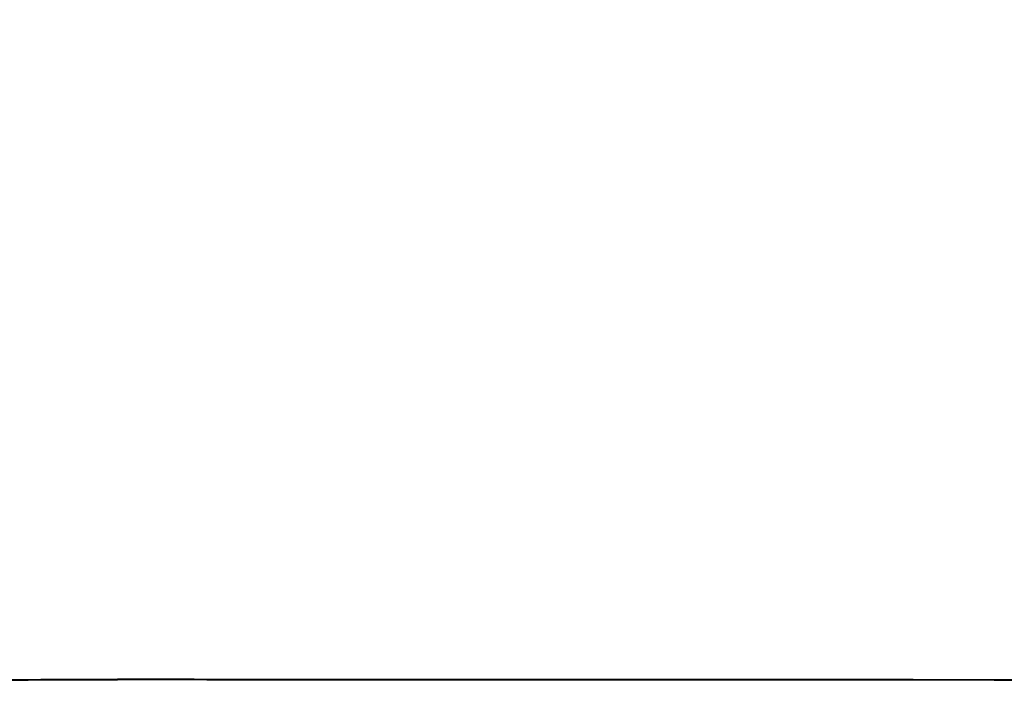
# Model space of a CAD drawing. Units: millimetres. Extents: x -4596 to -2916, y -311 to 2041.
# Drawn here: x -4251 to -4208, y 511 to 540 of the extents above; entities that cross this region are included whole.
import ezdxf

# ---------------------------------------------------------------- set-up
doc = ezdxf.new("R2010")
doc.units = ezdxf.units.MM
doc.header["$LTSCALE"] = 16.335
doc.header["$PDSIZE"] = 0.01
doc.layers.get('0').update_dxf_attribs({"linetype": 'CONTINUOUS', "lineweight": 40})
doc.layers.get('Defpoints').update_dxf_attribs({"color": 27, "linetype": 'CONTINUOUS', "lineweight": 13})
doc.layers.add('DIM', color=50, linetype='CONTINUOUS', lineweight=25)
doc.styles.add('ISO', font='ISOCP.SHX', dxfattribs={"bigfont": 'gbcbig.shx'})
doc.dimstyles.new('DIMSTYLE_1_9803', dxfattribs={"dimtxt": 12, "dimasz": 12, "dimexe": 1.2, "dimexo": 1.2, "dimgap": 1.2, "dimtad": 1, "dimdsep": 46, "dimtxsty": 'ISO', "dimblk": '_FILLED', "dimblk1": '_FILLED', "dimblk2": '_FILLED', "dimcen": 0.09, "dimadec": 1, "dimazin": 2, "dimtp": 0.01, "dimtm": 0.01, "dimtfac": 1, "dimtmove": 0, "dimatfit": 0, "dimldrblk": '_FILLED', "dimfxl": 0, "dimtolj": 1, "dimarcsym": 0})

# ---------------------------------------------------------------- blocks, each defined once
blk = doc.blocks.new('_FILLED')
at = {"color": 0, "linetype": 'ByBlock'}
blk.add_solid([(0, 0), (-1, 0.165), (-1, -0.165)], dxfattribs=at)
blk = doc.blocks.new('*D9')
at = {"layer": 'Defpoints', "color": 0}
for p in [(-4114.67, 512.378), (-4379.228, 420.678)]:
    blk.add_point(p, dxfattribs=at)
at = {"layer": 'DIM', "color": 0, "lineweight": -2}
for p, q in [((-3881.102, 593.336), (-4103.332, 516.308)), ((-4246.949, 456.528), (-4246.949, 476.528)), ((-4256.949, 466.528), (-4236.949, 466.528))]:
    blk.add_line(p, q, dxfattribs=at)
at = {"layer": 'DIM', "color": 0, "lineweight": -2, "xscale": 12, "yscale": 12, "zscale": 12, "rotation": 199.1170242620063}
blk.add_blockref('_FILLED', (-4114.67, 512.378), dxfattribs=at)
at = {"layer": 'DIM', "color": 0, "insert": (-3988.906, 563.59), "char_height": 12, "attachment_point": 5, "rotation": 19.117, "style": 'ISO'}
blk.add_mtext('\\A1;MAX Rotation Diameter%%c280mm', dxfattribs=at)

msp = doc.modelspace()

# ---------------------------------------------------------------- linework, layer by layer
for p, q in [((-4208.446, 510.925), (-4212.002, 510.927)), ((-4204.892, 510.923), (-4208.446, 510.925))]:
    msp.add_line(p, q)
for points in [[(-4281.896, 510.927), (-4279.097, 510.928), (-4273.403, 510.932), (-4264.748, 510.933), (-4255.897, 510.934), (-4249.942, 510.942), (-4246.949, 510.947)], [(-4212.002, 510.927), (-4214.801, 510.928), (-4220.495, 510.932), (-4229.15, 510.933), (-4238.001, 510.934), (-4243.955, 510.942), (-4246.949, 510.947)]]:
    msp.add_open_spline(points, degree=3, knots=[0, 0, 0, 0, 0.240247, 0.488826, 0.743028, 1, 1, 1, 1])
at = {"layer": 'DIM'}
msp.add_circle((-4246.949, 466.528), 140, dxfattribs=at)

# ---------------------------------------------------------------- dimensions: what is measured, and where the dimension line sits
dim = msp.add_diameter_dim_2p(p1=(-4379.228, 420.678), p2=(-4114.67, 512.378), text='MAX Rotation Diameter<>mm', dimstyle='DIMSTYLE_1_9803', override={"dimtxsty": 'ISO', "dimblk": '_FILLED', "dimblk1": '_FILLED', "dimblk2": '_FILLED', "dimcen": 10, "dimtofl": 0}, dxfattribs=at)
dim.commit()
dim.dimension.update_dxf_attribs({"geometry": '*D9', "text_midpoint": (-4071.307, 527.408), "dimtype": 163})

doc.saveas('drawing.dxf')
